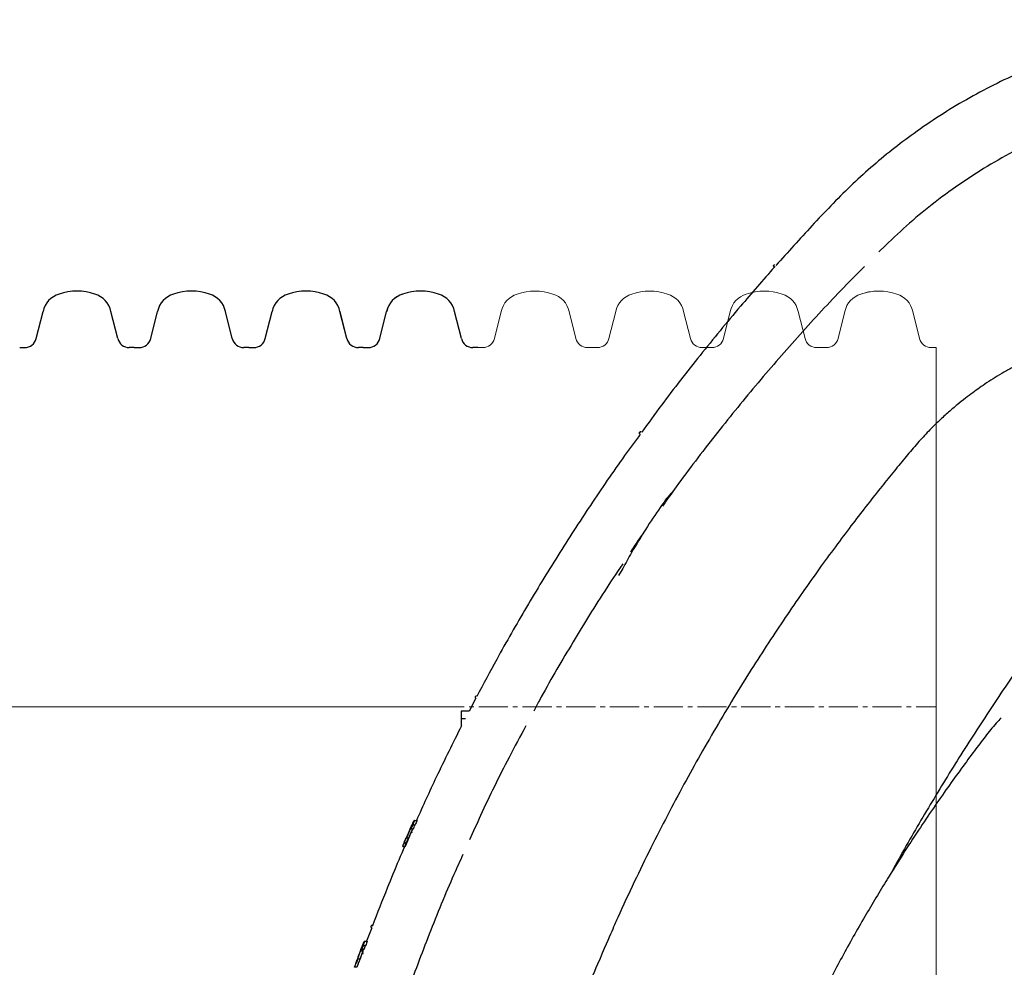
# Model space of a CAD drawing. Units: inches. Extents: x -3560 to -52, y -1427 to 1059.
# Drawn here: x -609 to -584, y -170 to -145 of the extents above; entities that cross this region are included whole.
import ezdxf

# ---------------------------------------------------------------- set-up
doc = ezdxf.new("R2010")
doc.units = ezdxf.units.IN
doc.header["$MEASUREMENT"] = 0
doc.linetypes.add('CENTER2', pattern=[1.125, 0.75, -0.125, 0.125, -0.125])
for name, color, linetype in [('18 INCH PROFILE', 7, 'Continuous'), ('centerlines', 40, 'CENTER2'), ('Hidden Pipe', 250, 'Continuous')]:
    doc.layers.add(name, color=color, linetype=linetype)

msp = doc.modelspace()

# ---------------------------------------------------------------- linework, layer by layer
at = {"color": 7, "linetype": 'Continuous', "lineweight": 25}
for p, q in [((-587.098, -151.158), (-587.263, -151.325)), ((-589.974, -151.69), (-589.972, -151.692)), ((-593.421, -155.975), (-593.421, -155.975)), ((-593.853, -159.467), (-593.957, -159.651)), ((-597.629, -162.811), (-597.805, -163.141)), ((-597.805, -163.141), (-598.006, -163.141)), ((-598.006, -163.329), (-597.9, -163.329)), ((-598.006, -163.516), (-597.998, -163.516)), ((-599.237, -165.997), (-599.276, -166.086)), ((-599.252, -166.069), (-599.191, -166.069)), ((-599.202, -165.956), (-599.141, -165.956)), ((-599.334, -166.355), (-599.452, -166.622)), ((-599.333, -166.216), (-599.406, -166.382)), ((-599.241, -166.176), (-599.302, -166.176)), ((-599.255, -166.176), (-599.291, -166.255)), ((-599.26, -166.176), (-599.28, -166.22)), ((-599.511, -166.622), (-599.451, -166.622)), ((-599.469, -166.525), (-599.409, -166.525)), ((-599.451, -166.622), (-599.409, -166.525)), ((-599.362, -166.408), (-599.422, -166.408)), ((-600.308, -168.712), (-600.443, -169.056)), ((-600.482, -169.056), (-600.423, -169.056)), ((-600.541, -169.316), (-600.6, -169.316)), ((-600.508, -169.276), (-600.567, -169.276)), ((-600.546, -169.334), (-600.555, -169.358)), ((-600.542, -169.316), (-600.527, -169.276)), ((-600.541, -169.316), (-600.526, -169.276)), ((-600.524, -169.273), (-600.54, -169.317)), ((-600.524, -169.169), (-600.466, -169.169)), ((-600.685, -169.562), (-600.712, -169.633)), ((-600.68, -169.722), (-600.648, -169.635)), ((-600.613, -169.523), (-600.672, -169.523)), ((-600.591, -169.458), (-600.625, -169.553)), ((-600.694, -169.73), (-600.752, -169.73))]:
    msp.add_line(p, q, dxfattribs=at)
for p, q in [((-598.002, -153.553), (-598.178, -152.856)), ((-598.002, -153.553), (-598.177, -152.856)), ((-597.578, -153.785), (-597.704, -153.785)), ((-597.578, -153.785), (-597.704, -153.785))]:
    msp.add_line(p, q)
at = {"lineweight": 9}
for p, q in [((-597.153, -153.553), (-596.978, -152.856)), ((-597.153, -153.553), (-596.978, -152.856)), ((-595.056, -153.553), (-595.232, -152.856)), ((-594.207, -153.553), (-594.032, -152.856)), ((-592.11, -153.553), (-592.286, -152.856)), ((-591.261, -153.553), (-591.086, -152.856)), ((-597.578, -153.785), (-597.451, -153.785)), ((-597.578, -153.785), (-597.451, -153.785)), ((-594.632, -153.785), (-594.758, -153.785)), ((-594.632, -153.785), (-594.505, -153.785)), ((-591.686, -153.785), (-591.812, -153.785)), ((-591.686, -153.785), (-591.559, -153.785))]:
    msp.add_line(p, q, dxfattribs=at)
for centre, radius, start, end in [((-596.401, -152.979), 0.589, 106.2358, 167.9722), ((-596.105, -153.687), 1.355, 70.2457, 109.9136), ((-595.809, -152.979), 0.59, 12.051, 74.0664), ((-593.456, -152.979), 0.589, 106.2358, 167.9722), ((-593.159, -153.687), 1.355, 70.0864, 109.9136), ((-592.862, -152.979), 0.589, 12.0278, 73.7642), ((-590.51, -152.979), 0.589, 106.2358, 167.9722), ((-597.451, -153.479), 0.307, 270, 346.0423), ((-597.451, -153.479), 0.307, 270, 346.0423), ((-594.758, -153.479), 0.307, 193.9577, 270), ((-594.505, -153.479), 0.307, 270, 346.0423), ((-591.812, -153.479), 0.307, 193.9577, 270), ((-591.559, -153.479), 0.307, 270, 346.0423)]:
    msp.add_arc(centre, radius, start, end, dxfattribs=at)
msp.add_arc((-597.704, -153.479), 0.307, 193.9577, 270)
msp.add_arc((-597.704, -153.479), 0.307, 193.9577, 270)
at = {"color": 7, "linetype": 'Continuous', "lineweight": 25}
for points, knots in [([(-576.379, -145.351), (-576.541, -145.357), (-576.953, -145.371), (-577.617, -145.396), (-578.373, -145.42), (-579.133, -145.485), (-579.893, -145.589), (-580.649, -145.731), (-581.4, -145.912), (-582.144, -146.133), (-582.88, -146.392), (-583.605, -146.691), (-584.319, -147.028), (-585.019, -147.405), (-585.703, -147.819), (-586.339, -148.253), (-586.93, -148.7), (-587.477, -149.154), (-588.003, -149.633), (-588.502, -150.138), (-589.141, -150.817), (-589.606, -151.333), (-589.914, -151.675)], [0, 0, 0, 0, 0.0314218, 0.0797885, 0.1285905, 0.1779069, 0.2273467, 0.276941, 0.3267225, 0.3767213, 0.4269711, 0.4775073, 0.5283624, 0.5795476, 0.6310278, 0.6827598, 0.7283564, 0.7740817, 0.8199054, 0.8657794, 0.9112095, 1, 1, 1, 1]), ([(-577.835, -147.086), (-578.117, -147.106), (-578.683, -147.145), (-579.53, -147.269), (-580.374, -147.441), (-581.21, -147.665), (-582.034, -147.941), (-582.842, -148.267), (-583.628, -148.642), (-584.389, -149.064), (-585.12, -149.528), (-585.816, -150.034), (-586.479, -150.575), (-586.891, -150.966), (-587.096, -151.16)], [0, 0, 0, 0, 0.081944, 0.164636, 0.247935, 0.331698, 0.415771, 0.5, 0.584229, 0.668302, 0.752065, 0.835364, 0.918056, 1, 1, 1, 1]), ([(-587.096, -151.16), (-587.096, -151.16), (-587.098, -151.158), (-587.098, -151.159), (-587.097, -151.159)], [0, 0, 0, 0, 0.403815, 1, 1, 1, 1]), ([(-589.975, -151.69), (-589.975, -151.687), (-589.974, -151.682), (-589.972, -151.674), (-589.968, -151.668), (-589.963, -151.664), (-589.959, -151.66), (-589.955, -151.659), (-589.953, -151.659)], [0, 0, 0, 0, 0.185663, 0.42051, 0.557944, 0.707012, 0.864987, 1, 1, 1, 1]), ([(-589.953, -151.661), (-589.955, -151.661), (-589.959, -151.662), (-589.966, -151.667), (-589.971, -151.675), (-589.973, -151.68), (-589.974, -151.685), (-589.974, -151.688), (-589.974, -151.69), (-589.974, -151.691)], [0, 0, 0, 0, 0.283249, 0.617849, 0.746268, 0.849387, 0.931213, 0.966612, 1, 1, 1, 1]), ([(-589.95, -151.715), (-590.243, -152.05), (-590.896, -152.796), (-591.865, -153.981), (-592.711, -155.063), (-593.197, -155.734), (-593.365, -155.967)], [0, 0, 0, 0, 0.244681, 0.544603, 0.841753, 1, 1, 1, 1]), ([(-587.633, -151.7), (-587.838, -151.906), (-588.429, -152.5), (-589.365, -153.522), (-590.445, -154.764), (-591.483, -156.048), (-592.279, -157.083), (-592.713, -157.7), (-592.83, -157.865)], [0, 0, 0, 0, 0.108009, 0.311192, 0.515116, 0.719676, 0.924769, 1, 1, 1, 1]), ([(-589.975, -151.69), (-589.974, -151.692), (-589.973, -151.698), (-589.97, -151.704), (-589.965, -151.708), (-589.961, -151.711), (-589.955, -151.712), (-589.949, -151.711), (-589.943, -151.709), (-589.938, -151.706), (-589.935, -151.702), (-589.934, -151.7), (-589.934, -151.7)], [0, 0, 0, 0, 0.121887, 0.276064, 0.366289, 0.464152, 0.567863, 0.674765, 0.781667, 0.885378, 0.983241, 1, 1, 1, 1]), ([(-589.964, -151.703), (-589.964, -151.704), (-589.961, -151.707), (-589.955, -151.712), (-589.95, -151.715)], [0, 0, 0, 0, 0.1689103, 1, 1, 1, 1]), ([(-589.956, -151.713), (-589.956, -151.713), (-589.955, -151.714), (-589.952, -151.716), (-589.951, -151.717)], [0, 0, 0, 0, 0.548496, 1, 1, 1, 1]), ([(-577.563, -153.129), (-577.664, -153.133), (-577.972, -153.143), (-578.48, -153.161), (-579.079, -153.182), (-579.657, -153.202), (-580.171, -153.221), (-580.617, -153.267), (-580.993, -153.321), (-581.342, -153.386), (-581.667, -153.459), (-582.027, -153.554), (-582.413, -153.675), (-582.816, -153.823), (-583.177, -153.974), (-583.499, -154.125), (-583.787, -154.274), (-584.042, -154.417), (-584.274, -154.556), (-584.484, -154.691), (-584.676, -154.821), (-584.858, -154.952), (-585.048, -155.096), (-585.256, -155.262), (-585.479, -155.452), (-585.726, -155.678), (-585.994, -155.942), (-586.279, -156.251), (-586.569, -156.595), (-586.874, -156.969), (-587.205, -157.377), (-587.561, -157.827), (-587.941, -158.321), (-588.34, -158.85), (-588.754, -159.416), (-589.184, -160.021), (-589.619, -160.652), (-590.057, -161.308), (-590.497, -161.989), (-590.945, -162.709), (-591.401, -163.468), (-591.848, -164.243), (-592.284, -165.031), (-592.71, -165.831), (-593.137, -166.668), (-593.562, -167.544), (-593.927, -168.326), (-594.142, -168.819), (-594.501, -169.653)], [0, 0, 0, 0, 0.01226, 0.037455, 0.061759, 0.085164, 0.107795, 0.124272, 0.139618, 0.153974, 0.167448, 0.180125, 0.199175, 0.216525, 0.23234, 0.246741, 0.259819, 0.271645, 0.282274, 0.292806, 0.301931, 0.310463, 0.320093, 0.330867, 0.342777, 0.355818, 0.371489, 0.388535, 0.406837, 0.426276, 0.447117, 0.470787, 0.496034, 0.52287, 0.55131, 0.581367, 0.613053, 0.644435, 0.677295, 0.711653, 0.747531, 0.784953, 0.820338, 0.85705, 0.895115, 0.934566, 0.97544, 1, 1, 1, 1]), ([(-593.425, -155.989), (-593.426, -155.988), (-593.427, -155.983), (-593.425, -155.978), (-593.424, -155.974)], [0, 0, 0, 0, 0.32347, 1, 1, 1, 1]), ([(-593.423, -155.975), (-593.424, -155.977), (-593.426, -155.982), (-593.426, -155.987), (-593.426, -155.99)], [0, 0, 0, 0, 0.50019, 1, 1, 1, 1]), ([(-593.391, -155.959), (-593.394, -155.958), (-593.4, -155.957), (-593.409, -155.959), (-593.419, -155.965), (-593.422, -155.971), (-593.424, -155.974)], [0, 0, 0, 0, 0.186769, 0.457846, 0.728923, 1, 1, 1, 1]), ([(-593.382, -155.961), (-593.391, -155.96), (-593.407, -155.957), (-593.417, -155.968), (-593.421, -155.973)], [0, 0, 0, 0, 0.536341, 1, 1, 1, 1]), ([(-593.4, -156.014), (-593.535, -156.198), (-593.977, -156.798), (-594.687, -157.842), (-595.531, -159.14), (-596.333, -160.462), (-597.026, -161.67), (-597.436, -162.445), (-597.604, -162.765)], [0, 0, 0, 0, 0.085909, 0.281064, 0.475457, 0.66958, 0.863925, 1, 1, 1, 1]), ([(-593.426, -155.99), (-593.424, -155.994), (-593.421, -156.003), (-593.411, -156.008), (-593.406, -156.01)], [0, 0, 0, 0, 0.498899, 1, 1, 1, 1]), ([(-593.414, -156.005), (-593.413, -156.006), (-593.412, -156.008), (-593.408, -156.01), (-593.406, -156.01)], [0, 0, 0, 0, 0.500421, 1, 1, 1, 1]), ([(-592.563, -157.488), (-592.58, -157.507), (-592.7, -157.634), (-592.935, -157.955), (-593.265, -158.461), (-593.585, -158.985), (-593.778, -159.331), (-593.853, -159.467)], [0, 0, 0, 0, 0.032321, 0.224918, 0.512239, 0.808371, 1, 1, 1, 1]), ([(-593.306, -158.535), (-593.345, -158.589), (-593.465, -158.757), (-593.577, -158.93), (-593.652, -159.047)], [0, 0, 0, 0, 0.324161, 1, 1, 1, 1]), ([(-593.852, -159.348), (-594.01, -159.584), (-594.472, -160.273), (-595.185, -161.447), (-595.79, -162.476), (-596.094, -163.049), (-596.142, -163.141)], [0, 0, 0, 0, 0.192321, 0.560875, 0.929617, 1, 1, 1, 1]), ([(-578.445, -159.336), (-578.591, -159.343), (-578.877, -159.359), (-579.308, -159.382), (-579.735, -159.406), (-580.134, -159.423), (-580.501, -159.431), (-580.836, -159.479), (-581.161, -159.561), (-581.403, -159.651), (-581.567, -159.725), (-581.664, -159.773), (-581.766, -159.828), (-581.864, -159.885), (-581.957, -159.945), (-582.042, -160.003), (-582.176, -160.102), (-582.347, -160.247), (-582.546, -160.452), (-582.72, -160.674), (-582.885, -160.905), (-583.05, -161.133), (-583.214, -161.364), (-583.378, -161.594), (-583.775, -162.161), (-584.393, -163.07), (-585.21, -164.337), (-585.994, -165.624), (-586.572, -166.608), (-586.876, -167.169), (-586.941, -167.289)], [0, 0, 0, 0, 0.034981, 0.068659, 0.103397, 0.137282, 0.164297, 0.191282, 0.218259, 0.244419, 0.252842, 0.261481, 0.270341, 0.280527, 0.288629, 0.296908, 0.305112, 0.328547, 0.350533, 0.373378, 0.395937, 0.418432, 0.441042, 0.463598, 0.486168, 0.606568, 0.726895, 0.84716, 0.967372, 1, 1, 1, 1]), ([(-597.612, -162.758), (-597.614, -162.758), (-597.616, -162.757), (-597.622, -162.757), (-597.626, -162.757), (-597.633, -162.76), (-597.636, -162.762), (-597.642, -162.768), (-597.645, -162.772), (-597.648, -162.781), (-597.648, -162.785), (-597.646, -162.794), (-597.645, -162.797), (-597.64, -162.803), (-597.638, -162.806), (-597.633, -162.809), (-597.631, -162.81), (-597.628, -162.811)], [0, 0, 0, 0, 0.125, 0.125, 0.25, 0.25, 0.375, 0.375, 0.5, 0.5, 0.625, 0.625, 0.75, 0.75, 0.875, 0.875, 1, 1, 1, 1]), ([(-597.612, -162.758), (-597.613, -162.758), (-597.615, -162.758), (-597.617, -162.757), (-597.62, -162.757), (-597.621, -162.757), (-597.622, -162.757), (-597.623, -162.758), (-597.624, -162.758), (-597.624, -162.758), (-597.625, -162.758), (-597.625, -162.758), (-597.626, -162.758), (-597.627, -162.758), (-597.632, -162.76), (-597.636, -162.762), (-597.638, -162.764), (-597.639, -162.765)], [0, 0, 0, 0, 0.2212386, 0.3987072, 0.4580056, 0.4781656, 0.4914463, 0.4956712, 0.4973504, 0.4989024, 0.500511, 0.5023526, 0.5071902, 0.5230693, 0.5486086, 0.7646219, 1, 1, 1, 1]), ([(-598.006, -163.141), (-598.006, -163.141), (-598.006, -163.146), (-598.006, -163.165), (-598.006, -163.179), (-598.006, -163.213), (-598.006, -163.234), (-598.006, -163.279), (-598.006, -163.304), (-598.006, -163.329)], [0, 0, 0, 0, 0.25, 0.25, 0.5, 0.5, 0.75, 0.75, 1, 1, 1, 1]), ([(-598.006, -163.329), (-598.006, -163.353), (-598.006, -163.378), (-598.006, -163.423), (-598.006, -163.444), (-598.006, -163.478), (-598.006, -163.492), (-598.006, -163.511), (-598.006, -163.516), (-598.006, -163.516)], [0, 0, 0, 0, 0.25, 0.25, 0.5, 0.5, 0.75, 0.75, 1, 1, 1, 1]), ([(-584.118, -163.311), (-584.161, -163.357), (-584.308, -163.512), (-584.535, -163.797), (-584.828, -164.188), (-585.149, -164.622), (-585.501, -165.114), (-585.871, -165.644), (-586.255, -166.214), (-586.653, -166.825), (-586.917, -167.249), (-587.053, -167.467)], [0, 0, 0, 0, 0.03714, 0.125796, 0.21435, 0.324936, 0.443664, 0.570535, 0.705547, 0.848702, 1, 1, 1, 1]), ([(-597.998, -163.518), (-598.218, -163.957), (-598.622, -164.762), (-598.991, -165.583), (-599.16, -165.956)], [0, 0, 0, 0, 0.544793, 1, 1, 1, 1]), ([(-596.342, -163.516), (-596.488, -163.788), (-596.897, -164.549), (-597.38, -165.53), (-597.7, -166.246), (-597.794, -166.455)], [0, 0, 0, 0, 0.282792, 0.789996, 1, 1, 1, 1]), ([(-599.33, -166.194), (-599.327, -166.188), (-599.322, -166.177), (-599.315, -166.16), (-599.307, -166.144), (-599.301, -166.13), (-599.297, -166.12), (-599.293, -166.112), (-599.29, -166.105), (-599.287, -166.099), (-599.285, -166.093), (-599.283, -166.089), (-599.282, -166.087), (-599.282, -166.086), (-599.281, -166.086)], [0, 0, 0, 0, 0.124865, 0.249674, 0.3802, 0.498006, 0.561967, 0.622251, 0.68548, 0.748186, 0.811134, 0.873913, 0.936704, 1, 1, 1, 1]), ([(-599.281, -166.086), (-599.281, -166.086), (-599.282, -166.087), (-599.282, -166.089), (-599.284, -166.094), (-599.289, -166.105), (-599.295, -166.118), (-599.301, -166.132), (-599.307, -166.146), (-599.313, -166.161), (-599.318, -166.17), (-599.32, -166.175)], [0, 0, 0, 0, 0.062201, 0.123919, 0.248637, 0.365772, 0.499159, 0.62267, 0.74862, 0.874185, 1, 1, 1, 1]), ([(-599.311, -166.164), (-599.302, -166.144), (-599.288, -166.113), (-599.271, -166.072), (-599.258, -166.042), (-599.248, -166.017), (-599.239, -165.994), (-599.238, -165.991), (-599.238, -165.989)], [0, 0, 0, 0, 0.218839, 0.348738, 0.478711, 0.608943, 0.739438, 1, 1, 1, 1]), ([(-599.238, -165.989), (-599.238, -165.989), (-599.238, -165.989), (-599.239, -165.99), (-599.24, -165.993), (-599.242, -165.997), (-599.244, -166.001), (-599.246, -166.006), (-599.248, -166.01), (-599.249, -166.012)], [0, 0, 0, 0, 0.125153, 0.249715, 0.498143, 0.625348, 0.749096, 0.873158, 1, 1, 1, 1]), ([(-599.202, -165.956), (-599.203, -165.956), (-599.205, -165.956), (-599.207, -165.956), (-599.208, -165.956)], [0, 0, 0, 0, 0.500039, 1, 1, 1, 1]), ([(-599.141, -165.956), (-599.149, -165.975), (-599.166, -166.013), (-599.183, -166.05), (-599.191, -166.069)], [0, 0, 0, 0, 0.5, 1, 1, 1, 1]), ([(-599.292, -166.245), (-599.294, -166.25), (-599.513, -166.728), (-599.849, -167.532), (-600.163, -168.339), (-600.288, -168.661)], [0, 0, 0, 0, 0.005802, 0.603575, 1, 1, 1, 1]), ([(-599.386, -166.324), (-599.395, -166.342), (-599.411, -166.379), (-599.428, -166.417), (-599.436, -166.435)], [0, 0, 0, 0, 0.501501, 1, 1, 1, 1]), ([(-599.422, -166.408), (-599.418, -166.398), (-599.41, -166.381), (-599.397, -166.353), (-599.385, -166.327), (-599.372, -166.298), (-599.359, -166.27), (-599.347, -166.244), (-599.337, -166.223), (-599.33, -166.207), (-599.323, -166.191), (-599.318, -166.18), (-599.316, -166.174)], [0, 0, 0, 0, 0.137315, 0.250276, 0.380947, 0.500455, 0.625313, 0.750392, 0.813987, 0.87513, 0.937445, 1, 1, 1, 1]), ([(-599.32, -166.175), (-599.322, -166.179), (-599.325, -166.186), (-599.329, -166.196), (-599.333, -166.205), (-599.339, -166.218), (-599.346, -166.234), (-599.355, -166.253), (-599.361, -166.268), (-599.367, -166.28), (-599.372, -166.291), (-599.378, -166.306), (-599.384, -166.317), (-599.386, -166.324)], [0, 0, 0, 0, 0.071382, 0.125109, 0.184394, 0.249221, 0.370469, 0.499187, 0.624296, 0.681716, 0.749553, 0.859726, 1, 1, 1, 1]), ([(-599.255, -166.174), (-599.26, -166.184), (-599.267, -166.201), (-599.277, -166.222), (-599.285, -166.241), (-599.294, -166.26), (-599.303, -166.28), (-599.312, -166.299), (-599.321, -166.319), (-599.331, -166.34), (-599.341, -166.362), (-599.351, -166.385), (-599.359, -166.4), (-599.362, -166.408)], [0, 0, 0, 0, 0.110819, 0.194001, 0.24956, 0.333111, 0.416459, 0.49957, 0.58744, 0.681414, 0.781498, 0.887691, 1, 1, 1, 1]), ([(-599.278, -166.253), (-599.279, -166.25), (-599.28, -166.243), (-599.276, -166.232), (-599.271, -166.225), (-599.267, -166.223), (-599.266, -166.223)], [0, 0, 0, 0, 0.307796, 0.615418, 0.922791, 1, 1, 1, 1]), ([(-599.265, -166.27), (-599.267, -166.269), (-599.27, -166.267), (-599.273, -166.263), (-599.276, -166.259), (-599.278, -166.255), (-599.278, -166.253)], [0, 0, 0, 0, 0.247405, 0.498604, 0.750387, 1, 1, 1, 1]), ([(-599.474, -166.525), (-599.466, -166.505), (-599.449, -166.466), (-599.431, -166.428), (-599.422, -166.408)], [0, 0, 0, 0, 0.4985244, 1, 1, 1, 1]), ([(-599.362, -166.408), (-599.371, -166.428), (-599.388, -166.466), (-599.406, -166.505), (-599.414, -166.525)], [0, 0, 0, 0, 0.500226, 1, 1, 1, 1]), ([(-597.961, -166.826), (-598.039, -166.998), (-598.347, -167.673), (-598.833, -168.872), (-599.412, -170.411), (-599.901, -171.841), (-600.175, -172.76), (-600.508, -173.911)], [0, 0, 0, 0, 0.08375, 0.329285, 0.574302, 0.814316, 1, 1, 1, 1]), ([(-587.052, -167.468), (-587.244, -167.785), (-587.644, -168.444), (-588.216, -169.465), (-588.777, -170.525), (-589.307, -171.6), (-589.808, -172.689), (-590.28, -173.791), (-590.721, -174.906), (-591.133, -176.032), (-591.513, -177.168), (-591.862, -178.315), (-592.176, -179.443), (-592.356, -180.192), (-592.443, -180.553)], [0, 0, 0, 0, 0.078332, 0.162665, 0.246999, 0.331332, 0.415666, 0.5, 0.584332, 0.668665, 0.752997, 0.83733, 0.921664, 1, 1, 1, 1]), ([(-600.322, -168.666), (-600.322, -168.666), (-600.324, -168.667), (-600.326, -168.671), (-600.329, -168.678), (-600.33, -168.684), (-600.329, -168.691), (-600.327, -168.697), (-600.323, -168.703), (-600.317, -168.708), (-600.311, -168.71), (-600.309, -168.711)], [0, 0, 0, 0, 0.007337, 0.123615, 0.243471, 0.363327, 0.479604, 0.589326, 0.690484, 0.863343, 1, 1, 1, 1]), ([(-600.295, -168.658), (-600.296, -168.658), (-600.298, -168.657), (-600.301, -168.657), (-600.304, -168.657), (-600.305, -168.658), (-600.306, -168.658), (-600.307, -168.658), (-600.307, -168.658), (-600.307, -168.658), (-600.308, -168.658), (-600.308, -168.658), (-600.308, -168.658), (-600.309, -168.658), (-600.31, -168.659), (-600.311, -168.659), (-600.316, -168.661), (-600.319, -168.663), (-600.321, -168.665), (-600.322, -168.666)], [0, 0, 0, 0, 0.221124, 0.399493, 0.458866, 0.478885, 0.486294, 0.49199, 0.494254, 0.496198, 0.497924, 0.499591, 0.501382, 0.503454, 0.508845, 0.526053, 0.553176, 0.777733, 1, 1, 1, 1]), ([(-600.295, -168.658), (-600.298, -168.657), (-600.301, -168.657), (-600.305, -168.657), (-600.305, -168.658)], [0, 0, 0, 0, 0.749185, 1, 1, 1, 1]), ([(-600.295, -168.658), (-600.295, -168.658), (-600.295, -168.658), (-600.28, -168.665), (-600.28, -168.665)], [0, 0, 0, 0, 0.979756, 1, 1, 1, 1]), ([(-600.482, -169.056), (-600.483, -169.056), (-600.485, -169.056), (-600.487, -169.056), (-600.488, -169.056)], [0, 0, 0, 0, 0.500033, 1, 1, 1, 1]), ([(-600.423, -169.056), (-600.43, -169.075), (-600.444, -169.113), (-600.458, -169.15), (-600.466, -169.169)], [0, 0, 0, 0, 0.500006, 1, 1, 1, 1]), ([(-600.672, -169.523), (-600.67, -169.516), (-600.665, -169.504), (-600.658, -169.486), (-600.652, -169.469), (-600.646, -169.451), (-600.639, -169.434), (-600.633, -169.416), (-600.627, -169.399), (-600.62, -169.38), (-600.614, -169.361), (-600.608, -169.343), (-600.604, -169.332), (-600.602, -169.324), (-600.6, -169.319), (-600.6, -169.317), (-600.6, -169.316), (-600.6, -169.316), (-600.6, -169.316)], [0, 0, 0, 0, 0.069995, 0.124469, 0.189604, 0.248379, 0.31025, 0.373279, 0.435907, 0.498432, 0.598711, 0.673757, 0.748931, 0.810707, 0.874292, 0.936928, 0.963128, 1, 1, 1, 1]), ([(-600.6, -169.316), (-600.6, -169.316), (-600.6, -169.317), (-600.601, -169.32), (-600.604, -169.326), (-600.607, -169.335), (-600.611, -169.343), (-600.612, -169.348), (-600.613, -169.351)], [0, 0, 0, 0, 0.1254944, 0.2510036, 0.5000514, 0.7499486, 0.8746957, 1, 1, 1, 1]), ([(-600.541, -169.316), (-600.541, -169.316), (-600.541, -169.316), (-600.541, -169.319), (-600.543, -169.324), (-600.545, -169.331), (-600.548, -169.341), (-600.552, -169.353), (-600.557, -169.367), (-600.562, -169.382), (-600.568, -169.397), (-600.574, -169.413), (-600.58, -169.431), (-600.586, -169.449), (-600.592, -169.466), (-600.599, -169.482), (-600.606, -169.502), (-600.611, -169.516), (-600.613, -169.523)], [0, 0, 0, 0, 0.063055, 0.12568, 0.188933, 0.251021, 0.312866, 0.376333, 0.436521, 0.501635, 0.555178, 0.614678, 0.680177, 0.751655, 0.799672, 0.857077, 0.923844, 1, 1, 1, 1]), ([(-600.528, -169.329), (-600.531, -169.33), (-600.536, -169.334), (-600.541, -169.342), (-600.544, -169.353), (-600.542, -169.36), (-600.541, -169.364)], [0, 0, 0, 0, 0.1937454, 0.4625894, 0.7314125, 1, 1, 1, 1]), ([(-600.541, -169.364), (-600.54, -169.365), (-600.538, -169.368), (-600.534, -169.374), (-600.529, -169.378), (-600.525, -169.378), (-600.525, -169.379)], [0, 0, 0, 0, 0.23843, 0.480338, 0.958435, 1, 1, 1, 1]), ([(-600.752, -169.73), (-600.752, -169.73), (-600.752, -169.73), (-600.752, -169.729), (-600.75, -169.726), (-600.747, -169.719), (-600.742, -169.706), (-600.736, -169.691), (-600.723, -169.657), (-600.705, -169.611), (-600.688, -169.567), (-600.679, -169.542), (-600.674, -169.529), (-600.672, -169.523)], [0, 0, 0, 0, 0.036402, 0.062556, 0.124539, 0.249292, 0.311831, 0.374467, 0.499865, 0.748895, 0.874469, 0.937158, 1, 1, 1, 1]), ([(-600.677, -169.527), (-600.679, -169.533), (-600.683, -169.544), (-600.69, -169.561), (-600.696, -169.577), (-600.701, -169.591), (-600.705, -169.601), (-600.707, -169.609), (-600.71, -169.615), (-600.712, -169.621), (-600.714, -169.625), (-600.715, -169.628), (-600.716, -169.63), (-600.716, -169.631), (-600.717, -169.632), (-600.717, -169.633), (-600.717, -169.633)], [0, 0, 0, 0, 0.124325, 0.248093, 0.377438, 0.496539, 0.561958, 0.621176, 0.685052, 0.746789, 0.788819, 0.829495, 0.872958, 0.903965, 0.93642, 1, 1, 1, 1]), ([(-600.717, -169.633), (-600.717, -169.633), (-600.717, -169.632), (-600.717, -169.631), (-600.716, -169.629), (-600.714, -169.624), (-600.711, -169.616), (-600.707, -169.605), (-600.702, -169.591), (-600.697, -169.577), (-600.693, -169.566), (-600.689, -169.556), (-600.688, -169.551), (-600.687, -169.548)], [0, 0, 0, 0, 0.0624687, 0.1246117, 0.1860036, 0.2498486, 0.369588, 0.4996775, 0.6171509, 0.7493846, 0.8746873, 0.9267873, 1, 1, 1, 1]), ([(-600.613, -169.523), (-600.616, -169.531), (-600.622, -169.545), (-600.629, -169.565), (-600.634, -169.58), (-600.638, -169.59), (-600.643, -169.603), (-600.649, -169.618), (-600.656, -169.636), (-600.662, -169.652), (-600.668, -169.667), (-600.674, -169.682), (-600.679, -169.695), (-600.683, -169.706), (-600.687, -169.715), (-600.69, -169.722), (-600.692, -169.727), (-600.694, -169.73), (-600.694, -169.73), (-600.694, -169.73)], [0, 0, 0, 0, 0.078318, 0.142559, 0.192717, 0.228791, 0.25078, 0.321327, 0.386467, 0.446189, 0.500521, 0.5668, 0.62594, 0.689103, 0.750906, 0.812434, 0.875677, 0.937555, 1, 1, 1, 1]), ([(-600.636, -169.414), (-600.636, -169.414), (-600.636, -169.414), (-600.637, -169.416), (-600.638, -169.42), (-600.641, -169.427), (-600.645, -169.439), (-600.651, -169.456), (-600.658, -169.474), (-600.664, -169.491), (-600.671, -169.509), (-600.675, -169.521), (-600.677, -169.527)], [0, 0, 0, 0, 0.062506, 0.124924, 0.188144, 0.250568, 0.365139, 0.50114, 0.62241, 0.750943, 0.875255, 1, 1, 1, 1]), ([(-600.654, -169.461), (-600.653, -169.458), (-600.651, -169.452), (-600.646, -169.44), (-600.642, -169.428), (-600.639, -169.42), (-600.638, -169.416), (-600.637, -169.414), (-600.636, -169.414), (-600.636, -169.414), (-600.636, -169.414)], [0, 0, 0, 0, 0.125123, 0.249597, 0.499578, 0.624945, 0.749887, 0.874712, 0.926773, 1, 1, 1, 1]), ([(-594.501, -169.653), (-594.606, -169.903), (-594.844, -170.469), (-595.195, -171.369), (-595.562, -172.363), (-595.919, -173.397), (-596.266, -174.474), (-596.581, -175.527), (-596.769, -176.226), (-596.856, -176.548)], [0, 0, 0, 0, 0.111667, 0.252307, 0.397549, 0.547556, 0.702473, 0.862711, 1, 1, 1, 1]), ([(-600.746, -169.71), (-600.746, -169.712), (-600.747, -169.714), (-600.748, -169.717), (-600.749, -169.719), (-600.75, -169.722), (-600.751, -169.724), (-600.751, -169.726), (-600.752, -169.728), (-600.753, -169.73), (-600.752, -169.73), (-600.752, -169.73)], [0, 0, 0, 0, 0.082979, 0.165782, 0.248563, 0.331475, 0.414669, 0.498297, 0.624324, 0.748961, 1, 1, 1, 1])]:
    msp.add_open_spline(points, degree=3, knots=knots, dxfattribs=at)
for points in [[(-599.249, -166.012), (-599.276, -166.072), (-599.303, -166.133), (-599.33, -166.194)], [(-599.215, -165.956), (-599.248, -166.029), (-599.281, -166.103), (-599.313, -166.176)], [(-599.31, -166.176), (-599.294, -166.14), (-599.277, -166.104), (-599.261, -166.069)], [(-599.259, -166.07), (-599.274, -166.105), (-599.29, -166.141), (-599.305, -166.176)], [(-599.302, -166.176), (-599.285, -166.14), (-599.268, -166.104), (-599.252, -166.069)], [(-599.261, -166.069), (-599.244, -166.031), (-599.227, -165.994), (-599.211, -165.956)], [(-599.208, -165.956), (-599.225, -165.994), (-599.242, -166.032), (-599.259, -166.07)], [(-599.252, -166.069), (-599.235, -166.031), (-599.218, -165.994), (-599.202, -165.956)], [(-599.241, -166.176), (-599.225, -166.14), (-599.208, -166.104), (-599.191, -166.069)], [(-599.33, -166.194), (-599.33, -166.194), (-599.33, -166.194), (-599.33, -166.194)], [(-599.305, -166.176), (-599.304, -166.176), (-599.303, -166.176), (-599.302, -166.176)], [(-599.436, -166.435), (-599.463, -166.497), (-599.49, -166.56), (-599.517, -166.622)], [(-599.511, -166.622), (-599.497, -166.59), (-599.483, -166.557), (-599.469, -166.525)], [(-600.519, -169.097), (-600.564, -169.218), (-600.609, -169.339), (-600.654, -169.46)], [(-600.495, -169.056), (-600.523, -169.129), (-600.55, -169.203), (-600.578, -169.276)], [(-600.551, -169.194), (-600.538, -169.162), (-600.526, -169.13), (-600.514, -169.097)], [(-600.533, -169.169), (-600.519, -169.131), (-600.505, -169.094), (-600.491, -169.056)], [(-600.488, -169.056), (-600.503, -169.094), (-600.517, -169.132), (-600.531, -169.17)], [(-600.524, -169.169), (-600.51, -169.131), (-600.496, -169.094), (-600.482, -169.056)], [(-600.613, -169.351), (-600.594, -169.299), (-600.575, -169.246), (-600.555, -169.194)], [(-600.575, -169.276), (-600.561, -169.24), (-600.547, -169.204), (-600.533, -169.169)], [(-600.531, -169.17), (-600.544, -169.205), (-600.557, -169.241), (-600.571, -169.276)], [(-600.571, -169.276), (-600.569, -169.276), (-600.568, -169.276), (-600.567, -169.276)], [(-600.567, -169.276), (-600.553, -169.24), (-600.539, -169.204), (-600.524, -169.169)], [(-600.508, -169.276), (-600.494, -169.24), (-600.48, -169.204), (-600.466, -169.169)], [(-600.687, -169.55), (-600.707, -169.603), (-600.726, -169.657), (-600.746, -169.71)], [(-600.687, -169.548), (-600.687, -169.549), (-600.687, -169.549), (-600.687, -169.55)], [(-600.654, -169.46), (-600.654, -169.46), (-600.654, -169.461), (-600.654, -169.461)]]:
    msp.add_open_spline(points, degree=3, dxfattribs=at)
at = {"layer": '18 INCH PROFILE'}
for p, q in [((-608.937, -153.553), (-608.762, -152.856)), ((-606.84, -153.553), (-607.016, -152.856)), ((-605.991, -153.553), (-605.816, -152.856)), ((-603.894, -153.553), (-604.07, -152.856)), ((-603.894, -153.553), (-604.069, -152.856)), ((-603.045, -153.553), (-602.87, -152.856)), ((-603.045, -153.553), (-602.87, -152.856)), ((-600.948, -153.553), (-601.124, -152.856)), ((-600.948, -153.553), (-601.123, -152.856)), ((-600.099, -153.553), (-599.924, -152.856)), ((-600.099, -153.553), (-599.924, -152.856)), ((-609.362, -153.785), (-609.235, -153.785)), ((-606.416, -153.785), (-606.542, -153.785)), ((-606.416, -153.785), (-606.289, -153.785)), ((-603.47, -153.785), (-603.596, -153.785)), ((-603.47, -153.785), (-603.596, -153.785)), ((-603.47, -153.785), (-603.343, -153.785)), ((-603.47, -153.785), (-603.343, -153.785)), ((-600.524, -153.785), (-600.65, -153.785)), ((-600.524, -153.785), (-600.65, -153.785)), ((-600.524, -153.785), (-600.397, -153.785)), ((-600.524, -153.785), (-600.397, -153.785))]:
    msp.add_line(p, q, dxfattribs=at)
for centre, radius, start, end in [((-608.186, -152.979), 0.589, 106.2358, 167.9722), ((-607.889, -153.687), 1.355, 70.0864, 109.9136), ((-607.592, -152.979), 0.589, 12.0278, 73.7642), ((-605.24, -152.979), 0.589, 106.2358, 167.9722), ((-604.943, -153.687), 1.355, 70.0864, 109.9136), ((-604.646, -152.979), 0.589, 12.0278, 73.7642), ((-604.646, -152.979), 0.589, 12.0278, 73.7642), ((-602.294, -152.979), 0.589, 106.2358, 167.9722), ((-602.293, -152.979), 0.589, 106.2358, 167.9722), ((-601.997, -153.687), 1.355, 70.0864, 109.9136), ((-601.997, -153.687), 1.355, 70.0864, 109.9136), ((-601.7, -152.979), 0.589, 12.0278, 73.7642), ((-601.7, -152.979), 0.589, 12.0278, 73.7642), ((-599.348, -152.979), 0.589, 106.2358, 167.9722), ((-599.347, -152.979), 0.589, 106.2358, 167.9722), ((-599.051, -153.687), 1.355, 70.0864, 109.9136), ((-599.051, -153.687), 1.355, 70.0864, 109.9136), ((-598.754, -152.979), 0.589, 12.0278, 73.7642), ((-598.754, -152.979), 0.589, 12.0278, 73.7642), ((-609.235, -153.479), 0.307, 270, 346.0423), ((-606.542, -153.479), 0.307, 193.9577, 270), ((-606.289, -153.479), 0.307, 270, 346.0423), ((-603.596, -153.479), 0.307, 193.9577, 270), ((-603.596, -153.479), 0.307, 193.9577, 270), ((-603.343, -153.479), 0.307, 270, 346.0423), ((-603.343, -153.479), 0.307, 270, 346.0423), ((-600.65, -153.479), 0.307, 193.9577, 270), ((-600.65, -153.479), 0.307, 193.9577, 270), ((-600.397, -153.479), 0.307, 270, 346.0423), ((-600.397, -153.479), 0.307, 270, 346.0423)]:
    msp.add_arc(centre, radius, start, end, dxfattribs=at)
at = {"layer": 'centerlines', "linetype": 'ByBlock', "lineweight": 15}
msp.add_line((-598.68, -163.034), (-610.68, -163.034), dxfattribs=at)
at = {"layer": 'centerlines', "lineweight": 15}
msp.add_line((-598.68, -163.034), (-585.794, -163.034), dxfattribs=at)
at = {"layer": 'Hidden Pipe', "lineweight": 9}
for p, q in [((-589.164, -153.553), (-589.34, -152.856)), ((-588.315, -153.553), (-588.14, -152.856)), ((-588.315, -153.553), (-588.14, -152.856)), ((-588.74, -153.785), (-588.866, -153.785)), ((-588.74, -153.785), (-588.613, -153.785))]:
    msp.add_line(p, q, dxfattribs=at)
at = {"layer": 'Hidden Pipe', "lineweight": 15}
for p, q in [((-586.218, -153.553), (-586.394, -152.856)), ((-585.794, -153.785), (-585.92, -153.785))]:
    msp.add_line(p, q, dxfattribs=at)
at = {"layer": 'Hidden Pipe', "lineweight": 18}
msp.add_line((-585.794, -172.283), (-585.794, -153.785), dxfattribs=at)
at = {"layer": 'Hidden Pipe', "lineweight": 9}
for centre, radius, start, end in [((-590.213, -153.687), 1.355, 70.0864, 109.9136), ((-589.916, -152.979), 0.589, 12.0278, 73.7642), ((-587.564, -152.979), 0.589, 106.2358, 167.9722), ((-587.564, -152.979), 0.589, 106.2358, 167.9722), ((-587.267, -153.687), 1.355, 70.0864, 109.9136), ((-587.267, -153.687), 1.355, 95.4478, 109.9136), ((-588.866, -153.479), 0.307, 193.9577, 270), ((-588.613, -153.479), 0.307, 270, 346.0423), ((-588.613, -153.479), 0.307, 270, 346.0423)]:
    msp.add_arc(centre, radius, start, end, dxfattribs=at)
at = {"layer": 'Hidden Pipe', "lineweight": 15}
for centre, radius, start, end in [((-586.97, -152.979), 0.589, 12.0278, 73.7642), ((-585.92, -153.479), 0.307, 193.9577, 270)]:
    msp.add_arc(centre, radius, start, end, dxfattribs=at)

doc.saveas('drawing.dxf')
